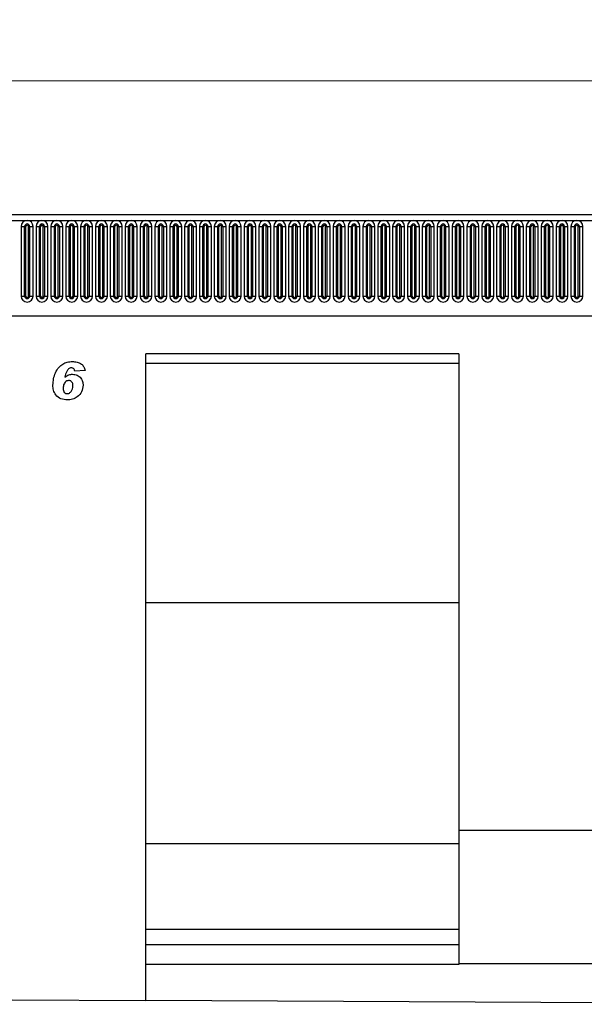
# Model space of a CAD drawing. Units: millimetres. Extents: x 0 to 420, y 0 to 297.
# Drawn here: x 323 to 365, y 119 to 193 of the extents above; entities that cross this region are included whole.
import ezdxf

# ---------------------------------------------------------------- set-up
doc = ezdxf.new("R2010")
doc.units = ezdxf.units.MM
doc.styles.add('SLDTEXTSTYLE1', font='TXT', dxfattribs={"width": 0.75})
doc.dimstyles.new('SLDDIMSTYLE3', dxfattribs={"dimtxt": 3.5, "dimasz": 3.302, "dimexe": 0, "dimexo": 0.0625, "dimgap": 0.875, "dimtad": 1, "dimlfac": 5, "dimrnd": 1e-09, "dimzin": 12, "dimdsep": 46, "dimtxsty": 'SLDTEXTSTYLE1', "dimsah": 1, "dimcen": 0.09, "dimadec": 0, "dimazin": 3, "dimtfac": 1, "dimtofl": 0, "dimtmove": 0, "dimatfit": 3, "dimfxl": 0, "dimfrac": 2, "dimtolj": 1, "dimtzin": 12, "dimarcsym": 0})

# ---------------------------------------------------------------- blocks, each defined once
blk = doc.blocks.new('_D_8')
at = {"color": 179, "linetype": 'Continuous', "lineweight": 18}
for p, q in [((193.983, 175.13), (193.983, 189.45)), ((393.983, 168.927), (393.983, 189.45)), ((193.983, 188.45), (393.983, 188.45))]:
    blk.add_line(p, q, dxfattribs=at)
for points in [[(193.983, 188.45), (197.285, 187.942), (197.285, 188.958)], [(393.983, 188.45), (390.681, 188.958), (390.681, 187.942)]]:
    blk.add_solid(points, dxfattribs=at)
at = {"color": 179, "linetype": 'Continuous', "lineweight": 18, "insert": (288.811, 192.962), "char_height": 3.5, "attachment_point": 1, "style": 'SLDTEXTSTYLE1'}
blk.add_mtext('1000', dxfattribs=at)

msp = doc.modelspace()

# ---------------------------------------------------------------- linework, layer by layer
at = {"color": 7, "linetype": 'Continuous', "lineweight": 25}
for p, q in [((393.7831, 178.4505), (194.1831, 178.4505)), ((194.1831, 178.0255), (393.7831, 178.0255)), ((322.9517, 177.5755), (322.9517, 172.3755)), ((322.9517, 177.5755), (323.2115, 177.5755)), ((323.2115, 172.3755), (323.2115, 177.5755)), ((323.2115, 177.5755), (323.2981, 177.5755)), ((323.2981, 172.3755), (323.2981, 177.5755)), ((323.4981, 172.3755), (323.4981, 177.5755)), ((323.4981, 177.5755), (323.5847, 177.5755)), ((323.5847, 177.5755), (323.5847, 172.3755)), ((323.5847, 177.5755), (323.8445, 177.5755)), ((323.8445, 172.3755), (323.8445, 177.5755)), ((324.0617, 177.5755), (324.0617, 172.3755)), ((324.0617, 177.5755), (324.3215, 177.5755)), ((324.3215, 172.3755), (324.3215, 177.5755)), ((324.3215, 177.5755), (324.4081, 177.5755)), ((324.4081, 172.3755), (324.4081, 177.5755)), ((324.6081, 177.5755), (324.6947, 177.5755)), ((324.6081, 172.3755), (324.6081, 177.5755)), ((324.6947, 177.5755), (324.9545, 177.5755)), ((324.6947, 177.5755), (324.6947, 172.3755)), ((324.9545, 172.3755), (324.9545, 177.5755)), ((325.1717, 177.5755), (325.1717, 172.3755)), ((325.1717, 177.5755), (325.4315, 177.5755)), ((325.4315, 172.3755), (325.4315, 177.5755)), ((325.4315, 177.5755), (325.5181, 177.5755)), ((325.5181, 172.3755), (325.5181, 177.5755)), ((325.7181, 172.3755), (325.7181, 177.5755)), ((325.7181, 177.5755), (325.8047, 177.5755)), ((325.8047, 177.5755), (326.0645, 177.5755)), ((325.8047, 177.5755), (325.8047, 172.3755)), ((326.0645, 172.3755), (326.0645, 177.5755)), ((326.2817, 177.5755), (326.2817, 172.3755)), ((326.2817, 177.5755), (326.5415, 177.5755)), ((326.5415, 172.3755), (326.5415, 177.5755)), ((326.5415, 177.5755), (326.6281, 177.5755)), ((326.6281, 172.3755), (326.6281, 177.5755)), ((326.8281, 172.3755), (326.8281, 177.5755)), ((326.8281, 177.5755), (326.9147, 177.5755)), ((326.9147, 177.5755), (326.9147, 172.3755)), ((326.9147, 177.5755), (327.1745, 177.5755)), ((327.1745, 172.3755), (327.1745, 177.5755)), ((327.3917, 177.5755), (327.3917, 172.3755)), ((327.3917, 177.5755), (327.6515, 177.5755)), ((327.6515, 172.3755), (327.6515, 177.5755)), ((327.6515, 177.5755), (327.7381, 177.5755)), ((327.7381, 172.3755), (327.7381, 177.5755)), ((327.9381, 177.5755), (328.0247, 177.5755)), ((327.9381, 172.3755), (327.9381, 177.5755)), ((328.0247, 177.5755), (328.2845, 177.5755)), ((328.0247, 177.5755), (328.0247, 172.3755)), ((328.2845, 172.3755), (328.2845, 177.5755)), ((328.5017, 177.5755), (328.5017, 172.3755)), ((328.5017, 177.5755), (328.7615, 177.5755)), ((328.7615, 172.3755), (328.7615, 177.5755)), ((328.7615, 177.5755), (328.8481, 177.5755)), ((328.8481, 172.3755), (328.8481, 177.5755)), ((329.0481, 172.3755), (329.0481, 177.5755)), ((329.0481, 177.5755), (329.1347, 177.5755)), ((329.1347, 177.5755), (329.1347, 172.3755)), ((329.1347, 177.5755), (329.3945, 177.5755)), ((329.3945, 172.3755), (329.3945, 177.5755)), ((329.6117, 177.5755), (329.6117, 172.3755)), ((329.6117, 177.5755), (329.8715, 177.5755)), ((329.8715, 172.3755), (329.8715, 177.5755)), ((329.8715, 177.5755), (329.9581, 177.5755)), ((329.9581, 172.3755), (329.9581, 177.5755)), ((330.1581, 172.3755), (330.1581, 177.5755)), ((330.1581, 177.5755), (330.2447, 177.5755)), ((330.2447, 177.5755), (330.2447, 172.3755)), ((330.2447, 177.5755), (330.5045, 177.5755)), ((330.5045, 172.3755), (330.5045, 177.5755)), ((330.7217, 177.5755), (330.7217, 172.3755)), ((330.7217, 177.5755), (330.9815, 177.5755)), ((330.9815, 172.3755), (330.9815, 177.5755)), ((330.9815, 177.5755), (331.0681, 177.5755)), ((331.0681, 172.3755), (331.0681, 177.5755)), ((331.2681, 177.5755), (331.3547, 177.5755)), ((331.2681, 172.3755), (331.2681, 177.5755)), ((331.3547, 177.5755), (331.6145, 177.5755)), ((331.3547, 177.5755), (331.3547, 172.3755)), ((331.6145, 172.3755), (331.6145, 177.5755)), ((331.8317, 177.5755), (331.8317, 172.3755)), ((331.8317, 177.5755), (332.0915, 177.5755)), ((332.0915, 172.3755), (332.0915, 177.5755)), ((332.0915, 177.5755), (332.1781, 177.5755)), ((332.1781, 172.3755), (332.1781, 177.5755)), ((332.3781, 177.5755), (332.4647, 177.5755)), ((332.3781, 172.3755), (332.3781, 177.5755)), ((332.4647, 177.5755), (332.7245, 177.5755)), ((332.4647, 177.5755), (332.4647, 172.3755)), ((332.7245, 172.3755), (332.7245, 177.5755)), ((332.9417, 177.5755), (332.9417, 172.3755)), ((332.9417, 177.5755), (333.2015, 177.5755)), ((333.2015, 172.3755), (333.2015, 177.5755)), ((333.2015, 177.5755), (333.2881, 177.5755)), ((333.2881, 172.3755), (333.2881, 177.5755)), ((333.4881, 172.3755), (333.4881, 177.5755)), ((333.4881, 177.5755), (333.5747, 177.5755)), ((333.5747, 177.5755), (333.5747, 172.3755)), ((333.5747, 177.5755), (333.8345, 177.5755)), ((333.8345, 172.3755), (333.8345, 177.5755)), ((334.0517, 177.5755), (334.0517, 172.3755)), ((334.0517, 177.5755), (334.3115, 177.5755)), ((334.3115, 172.3755), (334.3115, 177.5755)), ((334.3115, 177.5755), (334.3981, 177.5755)), ((334.3981, 172.3755), (334.3981, 177.5755)), ((334.5981, 172.3755), (334.5981, 177.5755)), ((334.5981, 177.5755), (334.6847, 177.5755)), ((334.6847, 177.5755), (334.9445, 177.5755)), ((334.6847, 177.5755), (334.6847, 172.3755)), ((334.9445, 172.3755), (334.9445, 177.5755)), ((335.1617, 177.5755), (335.1617, 172.3755)), ((335.1617, 177.5755), (335.4215, 177.5755)), ((335.4215, 172.3755), (335.4215, 177.5755)), ((335.4215, 177.5755), (335.5081, 177.5755)), ((335.5081, 172.3755), (335.5081, 177.5755)), ((335.7081, 177.5755), (335.7947, 177.5755)), ((335.7081, 172.3755), (335.7081, 177.5755)), ((335.7947, 177.5755), (336.0545, 177.5755)), ((335.7947, 177.5755), (335.7947, 172.3755)), ((336.0545, 172.3755), (336.0545, 177.5755)), ((336.2717, 177.5755), (336.2717, 172.3755)), ((336.2717, 177.5755), (336.5315, 177.5755)), ((336.5315, 172.3755), (336.5315, 177.5755)), ((336.5315, 177.5755), (336.6181, 177.5755)), ((336.6181, 172.3755), (336.6181, 177.5755)), ((336.8181, 172.3755), (336.8181, 177.5755)), ((336.8181, 177.5755), (336.9047, 177.5755)), ((336.9047, 177.5755), (336.9047, 172.3755)), ((336.9047, 177.5755), (337.1645, 177.5755)), ((337.1645, 172.3755), (337.1645, 177.5755)), ((337.3817, 177.5755), (337.3817, 172.3755)), ((337.3817, 177.5755), (337.6415, 177.5755)), ((337.6415, 172.3755), (337.6415, 177.5755)), ((337.6415, 177.5755), (337.7281, 177.5755)), ((337.7281, 172.3755), (337.7281, 177.5755)), ((337.9281, 177.5755), (338.0147, 177.5755)), ((337.9281, 172.3755), (337.9281, 177.5755)), ((338.0147, 177.5755), (338.2745, 177.5755)), ((338.0147, 177.5755), (338.0147, 172.3755)), ((338.2745, 172.3755), (338.2745, 177.5755)), ((338.4917, 177.5755), (338.4917, 172.3755)), ((338.4917, 177.5755), (338.7515, 177.5755)), ((338.7515, 172.3755), (338.7515, 177.5755)), ((338.7515, 177.5755), (338.8381, 177.5755)), ((338.8381, 172.3755), (338.8381, 177.5755)), ((339.0381, 177.5755), (339.1247, 177.5755)), ((339.0381, 172.3755), (339.0381, 177.5755)), ((339.1247, 177.5755), (339.3845, 177.5755)), ((339.1247, 177.5755), (339.1247, 172.3755)), ((339.3845, 172.3755), (339.3845, 177.5755)), ((339.6017, 177.5755), (339.6017, 172.3755)), ((339.6017, 177.5755), (339.8615, 177.5755)), ((339.8615, 172.3755), (339.8615, 177.5755)), ((339.8615, 177.5755), (339.9481, 177.5755)), ((339.9481, 172.3755), (339.9481, 177.5755)), ((340.1481, 177.5755), (340.2347, 177.5755)), ((340.1481, 172.3755), (340.1481, 177.5755)), ((340.2347, 177.5755), (340.2347, 172.3755)), ((340.2347, 177.5755), (340.4945, 177.5755)), ((340.4945, 172.3755), (340.4945, 177.5755)), ((340.7117, 177.5755), (340.7117, 172.3755)), ((340.7117, 177.5755), (340.9715, 177.5755)), ((340.9715, 172.3755), (340.9715, 177.5755)), ((340.9715, 177.5755), (341.0581, 177.5755)), ((341.0581, 172.3755), (341.0581, 177.5755)), ((341.2581, 172.3755), (341.2581, 177.5755)), ((341.2581, 177.5755), (341.3447, 177.5755)), ((341.3447, 177.5755), (341.3447, 172.3755)), ((341.3447, 177.5755), (341.6045, 177.5755)), ((341.6045, 172.3755), (341.6045, 177.5755)), ((341.8217, 177.5755), (341.8217, 172.3755)), ((341.8217, 177.5755), (342.0815, 177.5755)), ((342.0815, 172.3755), (342.0815, 177.5755)), ((342.0815, 177.5755), (342.1681, 177.5755)), ((342.1681, 172.3755), (342.1681, 177.5755)), ((342.3681, 177.5755), (342.4547, 177.5755)), ((342.3681, 172.3755), (342.3681, 177.5755)), ((342.4547, 177.5755), (342.7145, 177.5755)), ((342.4547, 177.5755), (342.4547, 172.3755)), ((342.7145, 172.3755), (342.7145, 177.5755)), ((342.9317, 177.5755), (342.9317, 172.3755)), ((342.9317, 177.5755), (343.1915, 177.5755)), ((343.1915, 172.3755), (343.1915, 177.5755)), ((343.1915, 177.5755), (343.2781, 177.5755)), ((343.2781, 172.3755), (343.2781, 177.5755)), ((343.4781, 177.5755), (343.5647, 177.5755)), ((343.4781, 172.3755), (343.4781, 177.5755)), ((343.5647, 177.5755), (343.5647, 172.3755)), ((343.5647, 177.5755), (343.8245, 177.5755)), ((343.8245, 172.3755), (343.8245, 177.5755)), ((344.0417, 177.5755), (344.0417, 172.3755)), ((344.0417, 177.5755), (344.3015, 177.5755)), ((344.3015, 172.3755), (344.3015, 177.5755)), ((344.3015, 177.5755), (344.3881, 177.5755)), ((344.3881, 172.3755), (344.3881, 177.5755)), ((344.5881, 172.3755), (344.5881, 177.5755)), ((344.5881, 177.5755), (344.6747, 177.5755)), ((344.6747, 177.5755), (344.6747, 172.3755)), ((344.6747, 177.5755), (344.9345, 177.5755)), ((344.9345, 172.3755), (344.9345, 177.5755)), ((345.1517, 177.5755), (345.1517, 172.3755)), ((345.1517, 177.5755), (345.4115, 177.5755)), ((345.4115, 172.3755), (345.4115, 177.5755)), ((345.4115, 177.5755), (345.4981, 177.5755)), ((345.4981, 172.3755), (345.4981, 177.5755)), ((345.6981, 177.5755), (345.7847, 177.5755)), ((345.6981, 172.3755), (345.6981, 177.5755)), ((345.7847, 177.5755), (346.0445, 177.5755)), ((345.7847, 177.5755), (345.7847, 172.3755)), ((346.0445, 172.3755), (346.0445, 177.5755)), ((346.2617, 177.5755), (346.2617, 172.3755)), ((346.2617, 177.5755), (346.5215, 177.5755)), ((346.5215, 172.3755), (346.5215, 177.5755)), ((346.5215, 177.5755), (346.6081, 177.5755)), ((346.6081, 172.3755), (346.6081, 177.5755)), ((346.8081, 177.5755), (346.8947, 177.5755)), ((346.8081, 172.3755), (346.8081, 177.5755)), ((346.8947, 177.5755), (347.1545, 177.5755)), ((346.8947, 177.5755), (346.8947, 172.3755)), ((347.1545, 172.3755), (347.1545, 177.5755)), ((347.3717, 177.5755), (347.3717, 172.3755)), ((347.3717, 177.5755), (347.6315, 177.5755)), ((347.6315, 172.3755), (347.6315, 177.5755)), ((347.6315, 177.5755), (347.7181, 177.5755)), ((347.7181, 172.3755), (347.7181, 177.5755)), ((347.9181, 177.5755), (348.0047, 177.5755)), ((347.9181, 172.3755), (347.9181, 177.5755)), ((348.0047, 177.5755), (348.0047, 172.3755)), ((348.0047, 177.5755), (348.2645, 177.5755)), ((348.2645, 172.3755), (348.2645, 177.5755)), ((348.4817, 177.5755), (348.4817, 172.3755)), ((348.4817, 177.5755), (348.7415, 177.5755)), ((348.7415, 172.3755), (348.7415, 177.5755)), ((348.7415, 177.5755), (348.8281, 177.5755)), ((348.8281, 172.3755), (348.8281, 177.5755)), ((349.0281, 177.5755), (349.1147, 177.5755)), ((349.0281, 172.3755), (349.0281, 177.5755)), ((349.1147, 177.5755), (349.1147, 172.3755)), ((349.1147, 177.5755), (349.3745, 177.5755)), ((349.3745, 172.3755), (349.3745, 177.5755)), ((349.5917, 177.5755), (349.5917, 172.3755)), ((349.5917, 177.5755), (349.8515, 177.5755)), ((349.8515, 172.3755), (349.8515, 177.5755)), ((349.8515, 177.5755), (349.9381, 177.5755)), ((349.9381, 172.3755), (349.9381, 177.5755)), ((350.1381, 177.5755), (350.2247, 177.5755)), ((350.1381, 172.3755), (350.1381, 177.5755)), ((350.2247, 177.5755), (350.4845, 177.5755)), ((350.2247, 177.5755), (350.2247, 172.3755)), ((350.4845, 172.3755), (350.4845, 177.5755)), ((350.7017, 177.5755), (350.7017, 172.3755)), ((350.7017, 177.5755), (350.9615, 177.5755)), ((350.9615, 172.3755), (350.9615, 177.5755)), ((350.9615, 177.5755), (351.0481, 177.5755)), ((351.0481, 172.3755), (351.0481, 177.5755)), ((351.2481, 172.3755), (351.2481, 177.5755)), ((351.2481, 177.5755), (351.3347, 177.5755)), ((351.3347, 177.5755), (351.3347, 172.3755)), ((351.3347, 177.5755), (351.5945, 177.5755)), ((351.5945, 172.3755), (351.5945, 177.5755)), ((351.8117, 177.5755), (351.8117, 172.3755)), ((351.8117, 177.5755), (352.0715, 177.5755)), ((352.0715, 172.3755), (352.0715, 177.5755)), ((352.0715, 177.5755), (352.1581, 177.5755)), ((352.1581, 172.3755), (352.1581, 177.5755)), ((352.3581, 177.5755), (352.4447, 177.5755)), ((352.3581, 172.3755), (352.3581, 177.5755)), ((352.4447, 177.5755), (352.7045, 177.5755)), ((352.4447, 177.5755), (352.4447, 172.3755)), ((352.7045, 172.3755), (352.7045, 177.5755)), ((352.9217, 177.5755), (352.9217, 172.3755)), ((352.9217, 177.5755), (353.1815, 177.5755)), ((353.1815, 172.3755), (353.1815, 177.5755)), ((353.1815, 177.5755), (353.2681, 177.5755)), ((353.2681, 172.3755), (353.2681, 177.5755)), ((353.4681, 177.5755), (353.5547, 177.5755)), ((353.4681, 172.3755), (353.4681, 177.5755)), ((353.5547, 177.5755), (353.8145, 177.5755)), ((353.5547, 177.5755), (353.5547, 172.3755)), ((353.8145, 172.3755), (353.8145, 177.5755)), ((354.0317, 177.5755), (354.0317, 172.3755)), ((354.0317, 177.5755), (354.2915, 177.5755)), ((354.2915, 172.3755), (354.2915, 177.5755)), ((354.2915, 177.5755), (354.3781, 177.5755)), ((354.3781, 172.3755), (354.3781, 177.5755)), ((354.5781, 177.5755), (354.6647, 177.5755)), ((354.5781, 172.3755), (354.5781, 177.5755)), ((354.6647, 177.5755), (354.6647, 172.3755)), ((354.6647, 177.5755), (354.9245, 177.5755)), ((354.9245, 172.3755), (354.9245, 177.5755)), ((355.1417, 177.5755), (355.1417, 172.3755)), ((355.1417, 177.5755), (355.4015, 177.5755)), ((355.4015, 172.3755), (355.4015, 177.5755)), ((355.4015, 177.5755), (355.4881, 177.5755)), ((355.4881, 172.3755), (355.4881, 177.5755)), ((355.6881, 177.5755), (355.7747, 177.5755)), ((355.6881, 172.3755), (355.6881, 177.5755)), ((355.7747, 177.5755), (356.0345, 177.5755)), ((355.7747, 177.5755), (355.7747, 172.3755)), ((356.0345, 172.3755), (356.0345, 177.5755)), ((356.2517, 177.5755), (356.2517, 172.3755)), ((356.2517, 177.5755), (356.5115, 177.5755)), ((356.5115, 172.3755), (356.5115, 177.5755)), ((356.5115, 177.5755), (356.5981, 177.5755)), ((356.5981, 172.3755), (356.5981, 177.5755)), ((356.7981, 177.5755), (356.8847, 177.5755)), ((356.7981, 172.3755), (356.7981, 177.5755)), ((356.8847, 177.5755), (357.1445, 177.5755)), ((356.8847, 177.5755), (356.8847, 172.3755)), ((357.1445, 172.3755), (357.1445, 177.5755)), ((357.3617, 177.5755), (357.3617, 172.3755)), ((357.3617, 177.5755), (357.6215, 177.5755)), ((357.6215, 172.3755), (357.6215, 177.5755)), ((357.6215, 177.5755), (357.7081, 177.5755)), ((357.7081, 172.3755), (357.7081, 177.5755)), ((357.9081, 177.5755), (357.9947, 177.5755)), ((357.9081, 172.3755), (357.9081, 177.5755)), ((357.9947, 177.5755), (358.2545, 177.5755)), ((357.9947, 177.5755), (357.9947, 172.3755)), ((358.2545, 172.3755), (358.2545, 177.5755)), ((358.4717, 177.5755), (358.4717, 172.3755)), ((358.4717, 177.5755), (358.7315, 177.5755)), ((358.7315, 172.3755), (358.7315, 177.5755)), ((358.7315, 177.5755), (358.8181, 177.5755)), ((358.8181, 172.3755), (358.8181, 177.5755)), ((359.0181, 172.3755), (359.0181, 177.5755)), ((359.0181, 177.5755), (359.1047, 177.5755)), ((359.1047, 177.5755), (359.1047, 172.3755)), ((359.1047, 177.5755), (359.3645, 177.5755)), ((359.3645, 172.3755), (359.3645, 177.5755)), ((359.5817, 177.5755), (359.5817, 172.3755)), ((359.5817, 177.5755), (359.8415, 177.5755)), ((359.8415, 172.3755), (359.8415, 177.5755)), ((359.8415, 177.5755), (359.9281, 177.5755)), ((359.9281, 172.3755), (359.9281, 177.5755)), ((360.1281, 177.5755), (360.2147, 177.5755)), ((360.1281, 172.3755), (360.1281, 177.5755)), ((360.2147, 177.5755), (360.2147, 172.3755)), ((360.2147, 177.5755), (360.4745, 177.5755)), ((360.4745, 172.3755), (360.4745, 177.5755)), ((360.6917, 177.5755), (360.6917, 172.3755)), ((360.6917, 177.5755), (360.9515, 177.5755)), ((360.9515, 172.3755), (360.9515, 177.5755)), ((360.9515, 177.5755), (361.0381, 177.5755)), ((361.0381, 172.3755), (361.0381, 177.5755)), ((361.2381, 177.5755), (361.3247, 177.5755)), ((361.2381, 172.3755), (361.2381, 177.5755)), ((361.3247, 177.5755), (361.5845, 177.5755)), ((361.3247, 177.5755), (361.3247, 172.3755)), ((361.5845, 172.3755), (361.5845, 177.5755)), ((361.8017, 177.5755), (361.8017, 172.3755)), ((361.8017, 177.5755), (362.0615, 177.5755)), ((362.0615, 172.3755), (362.0615, 177.5755)), ((362.0615, 177.5755), (362.1481, 177.5755)), ((362.1481, 172.3755), (362.1481, 177.5755)), ((362.3481, 172.3755), (362.3481, 177.5755)), ((362.3481, 177.5755), (362.4347, 177.5755)), ((362.4347, 177.5755), (362.4347, 172.3755)), ((362.4347, 177.5755), (362.6945, 177.5755)), ((362.6945, 172.3755), (362.6945, 177.5755)), ((362.9117, 177.5755), (362.9117, 172.3755)), ((362.9117, 177.5755), (363.1715, 177.5755)), ((363.1715, 172.3755), (363.1715, 177.5755)), ((363.1715, 177.5755), (363.2581, 177.5755)), ((363.2581, 172.3755), (363.2581, 177.5755)), ((363.4581, 177.5755), (363.5447, 177.5755)), ((363.4581, 172.3755), (363.4581, 177.5755)), ((363.5447, 177.5755), (363.5447, 172.3755)), ((363.5447, 177.5755), (363.8045, 177.5755)), ((363.8045, 172.3755), (363.8045, 177.5755)), ((364.0217, 177.5755), (364.0217, 172.3755)), ((364.0217, 177.5755), (364.2815, 177.5755)), ((364.2815, 172.3755), (364.2815, 177.5755)), ((364.2815, 177.5755), (364.3681, 177.5755)), ((364.3681, 172.3755), (364.3681, 177.5755)), ((364.5681, 172.3755), (364.5681, 177.5755)), ((364.5681, 177.5755), (364.6547, 177.5755)), ((364.6547, 177.5755), (364.9145, 177.5755)), ((364.6547, 177.5755), (364.6547, 172.3755)), ((364.9145, 172.3755), (364.9145, 177.5755)), ((322.9517, 172.3755), (323.2115, 172.3755)), ((323.2115, 172.3755), (323.2981, 172.3755)), ((323.4981, 172.3755), (323.5847, 172.3755)), ((323.5847, 172.3755), (323.8445, 172.3755)), ((324.0617, 172.3755), (324.3215, 172.3755)), ((324.3215, 172.3755), (324.4081, 172.3755)), ((324.6081, 172.3755), (324.6947, 172.3755)), ((324.6947, 172.3755), (324.9545, 172.3755)), ((325.1717, 172.3755), (325.4315, 172.3755)), ((325.4315, 172.3755), (325.5181, 172.3755)), ((325.7181, 172.3755), (325.8047, 172.3755)), ((325.8047, 172.3755), (326.0645, 172.3755)), ((326.2817, 172.3755), (326.5415, 172.3755)), ((326.5415, 172.3755), (326.6281, 172.3755)), ((326.8281, 172.3755), (326.9147, 172.3755)), ((326.9147, 172.3755), (327.1745, 172.3755)), ((327.3917, 172.3755), (327.6515, 172.3755)), ((327.6515, 172.3755), (327.7381, 172.3755)), ((327.9381, 172.3755), (328.0247, 172.3755)), ((328.0247, 172.3755), (328.2845, 172.3755)), ((328.5017, 172.3755), (328.7615, 172.3755)), ((328.7615, 172.3755), (328.8481, 172.3755)), ((329.0481, 172.3755), (329.1347, 172.3755)), ((329.1347, 172.3755), (329.3945, 172.3755)), ((329.6117, 172.3755), (329.8715, 172.3755)), ((329.8715, 172.3755), (329.9581, 172.3755)), ((330.1581, 172.3755), (330.2447, 172.3755)), ((330.2447, 172.3755), (330.5045, 172.3755)), ((330.7217, 172.3755), (330.9815, 172.3755)), ((330.9815, 172.3755), (331.0681, 172.3755)), ((331.2681, 172.3755), (331.3547, 172.3755)), ((331.3547, 172.3755), (331.6145, 172.3755)), ((331.8317, 172.3755), (332.0915, 172.3755)), ((332.0915, 172.3755), (332.1781, 172.3755)), ((332.3781, 172.3755), (332.4647, 172.3755)), ((332.4647, 172.3755), (332.7245, 172.3755)), ((332.9417, 172.3755), (333.2015, 172.3755)), ((333.2015, 172.3755), (333.2881, 172.3755)), ((333.4881, 172.3755), (333.5747, 172.3755)), ((333.5747, 172.3755), (333.8345, 172.3755)), ((334.0517, 172.3755), (334.3115, 172.3755)), ((334.3115, 172.3755), (334.3981, 172.3755)), ((334.5981, 172.3755), (334.6847, 172.3755)), ((334.6847, 172.3755), (334.9445, 172.3755)), ((335.1617, 172.3755), (335.4215, 172.3755)), ((335.4215, 172.3755), (335.5081, 172.3755)), ((335.7081, 172.3755), (335.7947, 172.3755)), ((335.7947, 172.3755), (336.0545, 172.3755)), ((336.2717, 172.3755), (336.5315, 172.3755)), ((336.5315, 172.3755), (336.6181, 172.3755)), ((336.8181, 172.3755), (336.9047, 172.3755)), ((336.9047, 172.3755), (337.1645, 172.3755)), ((337.3817, 172.3755), (337.6415, 172.3755)), ((337.6415, 172.3755), (337.7281, 172.3755)), ((337.9281, 172.3755), (338.0147, 172.3755)), ((338.0147, 172.3755), (338.2745, 172.3755)), ((338.4917, 172.3755), (338.7515, 172.3755)), ((338.7515, 172.3755), (338.8381, 172.3755)), ((339.0381, 172.3755), (339.1247, 172.3755)), ((339.1247, 172.3755), (339.3845, 172.3755)), ((339.6017, 172.3755), (339.8615, 172.3755)), ((339.8615, 172.3755), (339.9481, 172.3755)), ((340.1481, 172.3755), (340.2347, 172.3755)), ((340.2347, 172.3755), (340.4945, 172.3755)), ((340.7117, 172.3755), (340.9715, 172.3755)), ((340.9715, 172.3755), (341.0581, 172.3755)), ((341.2581, 172.3755), (341.3447, 172.3755)), ((341.3447, 172.3755), (341.6045, 172.3755)), ((341.8217, 172.3755), (342.0815, 172.3755)), ((342.0815, 172.3755), (342.1681, 172.3755)), ((342.3681, 172.3755), (342.4547, 172.3755)), ((342.4547, 172.3755), (342.7145, 172.3755)), ((342.9317, 172.3755), (343.1915, 172.3755)), ((343.1915, 172.3755), (343.2781, 172.3755)), ((343.4781, 172.3755), (343.5647, 172.3755)), ((343.5647, 172.3755), (343.8245, 172.3755)), ((344.0417, 172.3755), (344.3015, 172.3755)), ((344.3015, 172.3755), (344.3881, 172.3755)), ((344.5881, 172.3755), (344.6747, 172.3755)), ((344.6747, 172.3755), (344.9345, 172.3755)), ((345.1517, 172.3755), (345.4115, 172.3755)), ((345.4115, 172.3755), (345.4981, 172.3755)), ((345.6981, 172.3755), (345.7847, 172.3755)), ((345.7847, 172.3755), (346.0445, 172.3755)), ((346.2617, 172.3755), (346.5215, 172.3755)), ((346.5215, 172.3755), (346.6081, 172.3755)), ((346.8081, 172.3755), (346.8947, 172.3755)), ((346.8947, 172.3755), (347.1545, 172.3755)), ((347.3717, 172.3755), (347.6315, 172.3755)), ((347.6315, 172.3755), (347.7181, 172.3755)), ((347.9181, 172.3755), (348.0047, 172.3755)), ((348.0047, 172.3755), (348.2645, 172.3755)), ((348.4817, 172.3755), (348.7415, 172.3755)), ((348.7415, 172.3755), (348.8281, 172.3755)), ((349.0281, 172.3755), (349.1147, 172.3755)), ((349.1147, 172.3755), (349.3745, 172.3755)), ((349.5917, 172.3755), (349.8515, 172.3755)), ((349.8515, 172.3755), (349.9381, 172.3755)), ((350.1381, 172.3755), (350.2247, 172.3755)), ((350.2247, 172.3755), (350.4845, 172.3755)), ((350.7017, 172.3755), (350.9615, 172.3755)), ((350.9615, 172.3755), (351.0481, 172.3755)), ((351.2481, 172.3755), (351.3347, 172.3755)), ((351.3347, 172.3755), (351.5945, 172.3755)), ((351.8117, 172.3755), (352.0715, 172.3755)), ((352.0715, 172.3755), (352.1581, 172.3755)), ((352.3581, 172.3755), (352.4447, 172.3755)), ((352.4447, 172.3755), (352.7045, 172.3755)), ((352.9217, 172.3755), (353.1815, 172.3755)), ((353.1815, 172.3755), (353.2681, 172.3755)), ((353.4681, 172.3755), (353.5547, 172.3755)), ((353.5547, 172.3755), (353.8145, 172.3755)), ((354.0317, 172.3755), (354.2915, 172.3755)), ((354.2915, 172.3755), (354.3781, 172.3755)), ((354.5781, 172.3755), (354.6647, 172.3755)), ((354.6647, 172.3755), (354.9245, 172.3755)), ((355.1417, 172.3755), (355.4015, 172.3755)), ((355.4015, 172.3755), (355.4881, 172.3755)), ((355.6881, 172.3755), (355.7747, 172.3755)), ((355.7747, 172.3755), (356.0345, 172.3755)), ((356.2517, 172.3755), (356.5115, 172.3755)), ((356.5115, 172.3755), (356.5981, 172.3755)), ((356.7981, 172.3755), (356.8847, 172.3755)), ((356.8847, 172.3755), (357.1445, 172.3755)), ((357.3617, 172.3755), (357.6215, 172.3755)), ((357.6215, 172.3755), (357.7081, 172.3755)), ((357.9081, 172.3755), (357.9947, 172.3755)), ((357.9947, 172.3755), (358.2545, 172.3755)), ((358.4717, 172.3755), (358.7315, 172.3755)), ((358.7315, 172.3755), (358.8181, 172.3755)), ((359.0181, 172.3755), (359.1047, 172.3755)), ((359.1047, 172.3755), (359.3645, 172.3755)), ((359.5817, 172.3755), (359.8415, 172.3755)), ((359.8415, 172.3755), (359.9281, 172.3755)), ((360.1281, 172.3755), (360.2147, 172.3755)), ((360.2147, 172.3755), (360.4745, 172.3755)), ((360.6917, 172.3755), (360.9515, 172.3755)), ((360.9515, 172.3755), (361.0381, 172.3755)), ((361.2381, 172.3755), (361.3247, 172.3755)), ((361.3247, 172.3755), (361.5845, 172.3755)), ((361.8017, 172.3755), (362.0615, 172.3755)), ((362.0615, 172.3755), (362.1481, 172.3755)), ((362.3481, 172.3755), (362.4347, 172.3755)), ((362.4347, 172.3755), (362.6945, 172.3755)), ((362.9117, 172.3755), (363.1715, 172.3755)), ((363.1715, 172.3755), (363.2581, 172.3755)), ((363.4581, 172.3755), (363.5447, 172.3755)), ((363.5447, 172.3755), (363.8045, 172.3755)), ((364.0217, 172.3755), (364.2815, 172.3755)), ((364.2815, 172.3755), (364.3681, 172.3755)), ((364.5681, 172.3755), (364.6547, 172.3755)), ((364.6547, 172.3755), (364.9145, 172.3755)), ((200.2266, 170.8905), (387.7395, 170.8905)), ((355.6491, 168.0505), (332.2751, 168.0505)), ((332.2751, 119.751), (332.2751, 168.0505)), ((355.6491, 168.0505), (355.6491, 132.4505)), ((355.6491, 167.3434), (332.2751, 167.3434)), ((326.2057, 166.3317), (326.2131, 166.3238)), ((327.7251, 166.8283), (326.9614, 166.7596)), ((355.6491, 149.4505), (332.2751, 149.4505)), ((365.6491, 132.4505), (355.6491, 132.4505)), ((355.6491, 132.4505), (355.6491, 122.5005)), ((355.6491, 131.4505), (332.2751, 131.4505)), ((355.6491, 125.0505), (332.2751, 125.0505)), ((355.6491, 123.9165), (332.2751, 123.9165)), ((355.6491, 122.4505), (332.2751, 122.4505)), ((365.6491, 122.5005), (355.6491, 122.5005)), ((355.6491, 122.5005), (355.6491, 122.4505)), ((322.2751, 119.801), (332.2751, 119.751)), ((388.9831, 119.4674), (332.2751, 119.751))]:
    msp.add_line(p, q, dxfattribs=at)
for centre, radius, start, end in [((323.3981, 177.5755), 0.4464, 0, 180), ((324.5081, 177.5755), 0.4464, 0, 180), ((325.6181, 177.5755), 0.4464, 0, 180), ((326.7281, 177.5755), 0.4464, 0, 180), ((327.8381, 177.5755), 0.4464, 0, 180), ((328.9481, 177.5755), 0.4464, 0, 180), ((330.0581, 177.5755), 0.4464, 0, 180), ((331.1681, 177.5755), 0.4464, 0, 180), ((332.2781, 177.5755), 0.4464, 0, 180), ((333.3881, 177.5755), 0.4464, 0, 180), ((334.4981, 177.5755), 0.4464, 0, 180), ((335.6081, 177.5755), 0.4464, 0, 180), ((336.7181, 177.5755), 0.4464, 0, 180), ((337.8281, 177.5755), 0.4464, 0, 180), ((338.9381, 177.5755), 0.4464, 0, 180), ((340.0481, 177.5755), 0.4464, 0, 180), ((341.1581, 177.5755), 0.4464, 0, 180), ((342.2681, 177.5755), 0.4464, 0, 180), ((343.3781, 177.5755), 0.4464, 0, 180), ((344.4881, 177.5755), 0.4464, 0, 180), ((345.5981, 177.5755), 0.4464, 0, 180), ((346.7081, 177.5755), 0.4464, 0, 180), ((347.8181, 177.5755), 0.4464, 0, 180), ((348.9281, 177.5755), 0.4464, 0, 180), ((350.0381, 177.5755), 0.4464, 0, 180), ((351.1481, 177.5755), 0.4464, 0, 180), ((352.2581, 177.5755), 0.4464, 0, 180), ((353.3681, 177.5755), 0.4464, 0, 180), ((354.4781, 177.5755), 0.4464, 0, 180), ((355.5881, 177.5755), 0.4464, 0, 180), ((356.6981, 177.5755), 0.4464, 0, 180), ((357.8081, 177.5755), 0.4464, 0, 180), ((358.9181, 177.5755), 0.4464, 0, 180), ((360.0281, 177.5755), 0.4464, 0, 180), ((361.1381, 177.5755), 0.4464, 0, 180), ((362.2481, 177.5755), 0.4464, 0, 180), ((363.3581, 177.5755), 0.4464, 0, 180), ((364.4681, 177.5755), 0.4464, 0, 180), ((323.3981, 177.5755), 0.1866, 0, 180), ((323.3981, 177.5755), 0.1, 0, 180), ((324.5081, 177.5755), 0.1866, 0, 180), ((324.5081, 177.5755), 0.1, 0, 180), ((325.6181, 177.5755), 0.1866, 0, 180), ((325.6181, 177.5755), 0.1, 0, 180), ((326.7281, 177.5755), 0.1866, 0, 180), ((326.7281, 177.5755), 0.1, 0, 180), ((327.8381, 177.5755), 0.1866, 0, 180), ((327.8381, 177.5755), 0.1, 0, 180), ((328.9481, 177.5755), 0.1866, 0, 180), ((328.9481, 177.5755), 0.1, 0, 180), ((330.0581, 177.5755), 0.1866, 0, 180), ((330.0581, 177.5755), 0.1, 0, 180), ((331.1681, 177.5755), 0.1866, 0, 180), ((331.1681, 177.5755), 0.1, 0, 180), ((332.2781, 177.5755), 0.1866, 0, 180), ((332.2781, 177.5755), 0.1, 0, 180), ((333.3881, 177.5755), 0.1866, 0, 180), ((333.3881, 177.5755), 0.1, 0, 180), ((334.4981, 177.5755), 0.1866, 0, 180), ((334.4981, 177.5755), 0.1, 0, 180), ((335.6081, 177.5755), 0.1866, 0, 180), ((335.6081, 177.5755), 0.1, 0, 180), ((336.7181, 177.5755), 0.1866, 0, 180), ((336.7181, 177.5755), 0.1, 0, 180), ((337.8281, 177.5755), 0.1866, 0, 180), ((337.8281, 177.5755), 0.1, 0, 180), ((338.9381, 177.5755), 0.1866, 0, 180), ((338.9381, 177.5755), 0.1, 0, 180), ((340.0481, 177.5755), 0.1866, 0, 180), ((340.0481, 177.5755), 0.1, 0, 180), ((341.1581, 177.5755), 0.1866, 0, 180), ((341.1581, 177.5755), 0.1, 0, 180), ((342.2681, 177.5755), 0.1866, 0, 180), ((342.2681, 177.5755), 0.1, 0, 180), ((343.3781, 177.5755), 0.1866, 0, 180), ((343.3781, 177.5755), 0.1, 0, 180), ((344.4881, 177.5755), 0.1866, 0, 180), ((344.4881, 177.5755), 0.1, 0, 180), ((345.5981, 177.5755), 0.1866, 0, 180), ((345.5981, 177.5755), 0.1, 0, 180), ((346.7081, 177.5755), 0.1866, 0, 180), ((346.7081, 177.5755), 0.1, 0, 180), ((347.8181, 177.5755), 0.1866, 0, 180), ((347.8181, 177.5755), 0.1, 0, 180), ((348.9281, 177.5755), 0.1866, 0, 180), ((348.9281, 177.5755), 0.1, 0, 180), ((350.0381, 177.5755), 0.1866, 0, 180), ((350.0381, 177.5755), 0.1, 0, 180), ((351.1481, 177.5755), 0.1866, 0, 180), ((351.1481, 177.5755), 0.1, 0, 180), ((352.2581, 177.5755), 0.1866, 0, 180), ((352.2581, 177.5755), 0.1, 0, 180), ((353.3681, 177.5755), 0.1866, 0, 180), ((353.3681, 177.5755), 0.1, 0, 180), ((354.4781, 177.5755), 0.1866, 0, 180), ((354.4781, 177.5755), 0.1, 0, 180), ((355.5881, 177.5755), 0.1866, 0, 180), ((355.5881, 177.5755), 0.1, 0, 180), ((356.6981, 177.5755), 0.1866, 0, 180), ((356.6981, 177.5755), 0.1, 0, 180), ((357.8081, 177.5755), 0.1866, 0, 180), ((357.8081, 177.5755), 0.1, 0, 180), ((358.9181, 177.5755), 0.1866, 0, 180), ((358.9181, 177.5755), 0.1, 0, 180), ((360.0281, 177.5755), 0.1866, 0, 180), ((360.0281, 177.5755), 0.1, 0, 180), ((361.1381, 177.5755), 0.1866, 0, 180), ((361.1381, 177.5755), 0.1, 0, 180), ((362.2481, 177.5755), 0.1866, 0, 180), ((362.2481, 177.5755), 0.1, 0, 180), ((363.3581, 177.5755), 0.1866, 0, 180), ((363.3581, 177.5755), 0.1, 0, 180), ((364.4681, 177.5755), 0.1866, 0, 180), ((364.4681, 177.5755), 0.1, 0, 180), ((323.3981, 172.3755), 0.4464, 180, 0), ((323.3981, 172.3755), 0.1866, 180, 0), ((323.3981, 172.3755), 0.1, 180, 0), ((324.5081, 172.3755), 0.4464, 180, 0), ((324.5081, 172.3755), 0.1866, 180, 0), ((324.5081, 172.3755), 0.1, 180, 0), ((325.6181, 172.3755), 0.4464, 180, 0), ((325.6181, 172.3755), 0.1866, 180, 0), ((325.6181, 172.3755), 0.1, 180, 0), ((326.7281, 172.3755), 0.4464, 180, 0), ((326.7281, 172.3755), 0.1866, 180, 0), ((326.7281, 172.3755), 0.1, 180, 0), ((327.8381, 172.3755), 0.4464, 180, 0), ((327.8381, 172.3755), 0.1866, 180, 0), ((327.8381, 172.3755), 0.1, 180, 0), ((328.9481, 172.3755), 0.4464, 180, 0), ((328.9481, 172.3755), 0.1866, 180, 0), ((328.9481, 172.3755), 0.1, 180, 0), ((330.0581, 172.3755), 0.4464, 180, 0), ((330.0581, 172.3755), 0.1866, 180, 0), ((330.0581, 172.3755), 0.1, 180, 0), ((331.1681, 172.3755), 0.4464, 180, 0), ((331.1681, 172.3755), 0.1866, 180, 0), ((331.1681, 172.3755), 0.1, 180, 0), ((332.2781, 172.3755), 0.4464, 180, 0), ((332.2781, 172.3755), 0.1866, 180, 0), ((332.2781, 172.3755), 0.1, 180, 0), ((333.3881, 172.3755), 0.4464, 180, 0), ((333.3881, 172.3755), 0.1866, 180, 0), ((333.3881, 172.3755), 0.1, 180, 0), ((334.4981, 172.3755), 0.4464, 180, 0), ((334.4981, 172.3755), 0.1866, 180, 0), ((334.4981, 172.3755), 0.1, 180, 0), ((335.6081, 172.3755), 0.4464, 180, 0), ((335.6081, 172.3755), 0.1866, 180, 0), ((335.6081, 172.3755), 0.1, 180, 0), ((336.7181, 172.3755), 0.4464, 180, 0), ((336.7181, 172.3755), 0.1866, 180, 0), ((336.7181, 172.3755), 0.1, 180, 0), ((337.8281, 172.3755), 0.4464, 180, 0), ((337.8281, 172.3755), 0.1866, 180, 0), ((337.8281, 172.3755), 0.1, 180, 0), ((338.9381, 172.3755), 0.4464, 180, 0), ((338.9381, 172.3755), 0.1866, 180, 0), ((338.9381, 172.3755), 0.1, 180, 0), ((340.0481, 172.3755), 0.4464, 180, 0), ((340.0481, 172.3755), 0.1866, 180, 0), ((340.0481, 172.3755), 0.1, 180, 0), ((341.1581, 172.3755), 0.4464, 180, 0), ((341.1581, 172.3755), 0.1866, 180, 0), ((341.1581, 172.3755), 0.1, 180, 0), ((342.2681, 172.3755), 0.4464, 180, 0), ((342.2681, 172.3755), 0.1866, 180, 0), ((342.2681, 172.3755), 0.1, 180, 0), ((343.3781, 172.3755), 0.4464, 180, 0), ((343.3781, 172.3755), 0.1866, 180, 0), ((343.3781, 172.3755), 0.1, 180, 0), ((344.4881, 172.3755), 0.4464, 180, 0), ((344.4881, 172.3755), 0.1866, 180, 0), ((344.4881, 172.3755), 0.1, 180, 0), ((345.5981, 172.3755), 0.4464, 180, 0), ((345.5981, 172.3755), 0.1866, 180, 0), ((345.5981, 172.3755), 0.1, 180, 0), ((346.7081, 172.3755), 0.4464, 180, 0), ((346.7081, 172.3755), 0.1866, 180, 0), ((346.7081, 172.3755), 0.1, 180, 0), ((347.8181, 172.3755), 0.4464, 180, 0), ((347.8181, 172.3755), 0.1866, 180, 0), ((347.8181, 172.3755), 0.1, 180, 0), ((348.9281, 172.3755), 0.4464, 180, 0), ((348.9281, 172.3755), 0.1866, 180, 0), ((348.9281, 172.3755), 0.1, 180, 0), ((350.0381, 172.3755), 0.4464, 180, 0), ((350.0381, 172.3755), 0.1866, 180, 0), ((350.0381, 172.3755), 0.1, 180, 0), ((351.1481, 172.3755), 0.4464, 180, 0), ((351.1481, 172.3755), 0.1866, 180, 0), ((351.1481, 172.3755), 0.1, 180, 0), ((352.2581, 172.3755), 0.4464, 180, 0), ((352.2581, 172.3755), 0.1866, 180, 0), ((352.2581, 172.3755), 0.1, 180, 0), ((353.3681, 172.3755), 0.4464, 180, 0), ((353.3681, 172.3755), 0.1866, 180, 0), ((353.3681, 172.3755), 0.1, 180, 0), ((354.4781, 172.3755), 0.4464, 180, 0), ((354.4781, 172.3755), 0.1866, 180, 0), ((354.4781, 172.3755), 0.1, 180, 0), ((355.5881, 172.3755), 0.4464, 180, 0), ((355.5881, 172.3755), 0.1866, 180, 0), ((355.5881, 172.3755), 0.1, 180, 0), ((356.6981, 172.3755), 0.4464, 180, 0), ((356.6981, 172.3755), 0.1866, 180, 0), ((356.6981, 172.3755), 0.1, 180, 0), ((357.8081, 172.3755), 0.4464, 180, 0), ((357.8081, 172.3755), 0.1866, 180, 0), ((357.8081, 172.3755), 0.1, 180, 0), ((358.9181, 172.3755), 0.4464, 180, 0), ((358.9181, 172.3755), 0.1866, 180, 0), ((358.9181, 172.3755), 0.1, 180, 0), ((360.0281, 172.3755), 0.4464, 180, 0), ((360.0281, 172.3755), 0.1866, 180, 0), ((360.0281, 172.3755), 0.1, 180, 0), ((361.1381, 172.3755), 0.4464, 180, 0), ((361.1381, 172.3755), 0.1866, 180, 0), ((361.1381, 172.3755), 0.1, 180, 0), ((362.2481, 172.3755), 0.4464, 180, 0), ((362.2481, 172.3755), 0.1866, 180, 0), ((362.2481, 172.3755), 0.1, 180, 0), ((363.3581, 172.3755), 0.4464, 180, 0), ((363.3581, 172.3755), 0.1866, 180, 0), ((363.3581, 172.3755), 0.1, 180, 0), ((364.4681, 172.3755), 0.4464, 180, 0), ((364.4681, 172.3755), 0.1866, 180, 0), ((364.4681, 172.3755), 0.1, 180, 0)]:
    msp.add_arc(centre, radius, start, end, dxfattribs=at)
for points, knots in [([(325.3251, 165.7243), (325.3361, 165.8829), (325.3582, 166.2001), (325.5068, 166.6562), (325.7363, 167.0399), (326.0465, 167.3116), (326.3959, 167.464), (326.6456, 167.4792), (326.7705, 167.4868)], [0, 0, 0, 0, 0.1868308, 0.3737457, 0.5602168, 0.7068029, 0.8532922, 1, 1, 1, 1]), ([(326.6961, 167.0141), (326.6585, 167.0101), (326.5834, 167.0022), (326.4561, 166.9155), (326.312, 166.6913), (326.2483, 166.4756), (326.2057, 166.3317)], [0, 0, 0, 0, 0.1247464, 0.249604, 0.4991126, 1, 1, 1, 1]), ([(326.9614, 166.7596), (326.9528, 166.7965), (326.9356, 166.8703), (326.8734, 166.9596), (326.7857, 167.0084), (326.726, 167.0122), (326.6961, 167.0141)], [0, 0, 0, 0, 0.2805802, 0.5598647, 0.7796577, 1, 1, 1, 1]), ([(326.7705, 167.4868), (326.8898, 167.4807), (327.128, 167.4684), (327.4404, 167.3348), (327.656, 167.1029), (327.702, 166.9199), (327.7251, 166.8283)], [0, 0, 0, 0, 0.2807658, 0.5604742, 0.7799623, 1, 1, 1, 1]), ([(326.2131, 166.3238), (326.3108, 166.393), (326.4854, 166.5166), (326.6975, 166.5338), (326.791, 166.5414)], [0, 0, 0, 0, 0.5595165, 1, 1, 1, 1]), ([(326.791, 166.5414), (326.9104, 166.5268), (327.1495, 166.4976), (327.4105, 166.2702), (327.5591, 165.9969), (327.5728, 165.8092), (327.5796, 165.7152)], [0, 0, 0, 0, 0.2793934, 0.559056, 0.7793726, 1, 1, 1, 1]), ([(326.4012, 164.6141), (326.2368, 164.628), (325.9087, 164.6557), (325.5348, 164.9542), (325.3483, 165.3389), (325.3328, 165.5957), (325.3251, 165.7243)], [0, 0, 0, 0, 0.2800812, 0.5588624, 0.779136, 1, 1, 1, 1]), ([(326.5012, 166.0687), (326.4515, 166.0613), (326.3519, 166.0467), (326.2368, 165.9446), (326.1119, 165.7662), (326.0983, 165.5963), (326.0887, 165.4772)], [0, 0, 0, 0, 0.1862368, 0.3732558, 0.5606596, 1, 1, 1, 1]), ([(326.3961, 165.0868), (326.4331, 165.0915), (326.5072, 165.101), (326.6313, 165.1856), (326.7552, 165.3285), (326.8091, 165.5487), (326.8137, 165.696), (326.816, 165.7698)], [0, 0, 0, 0, 0.1247693, 0.249946, 0.4989838, 0.7491697, 1, 1, 1, 1]), ([(327.5796, 165.7152), (327.5553, 165.5477), (327.5067, 165.2122), (327.1888, 164.8422), (326.7986, 164.6394), (326.5338, 164.6225), (326.4012, 164.6141)], [0, 0, 0, 0, 0.27922454, 0.55912022, 0.77927036, 1, 1, 1, 1]), ([(326.816, 165.7698), (326.8076, 165.814), (326.7908, 165.9025), (326.7104, 166.0036), (326.6076, 166.0622), (326.5367, 166.0665), (326.5012, 166.0687)], [0, 0, 0, 0, 0.2787949, 0.5591882, 0.7793662, 1, 1, 1, 1]), ([(326.0887, 165.4772), (326.0916, 165.4247), (326.0973, 165.3199), (326.1588, 165.1823), (326.2713, 165.0968), (326.3544, 165.0902), (326.3961, 165.0868)], [0, 0, 0, 0, 0.2808288, 0.5603387, 0.7797447, 1, 1, 1, 1])]:
    msp.add_open_spline(points, degree=3, knots=knots, dxfattribs=at)

# ---------------------------------------------------------------- dimensions: what is measured, and where the dimension line sits
at = {"color": 179, "linetype": 'Continuous', "lineweight": 18}
dim = msp.add_linear_dim(base=(393.9831, 188.4505), p1=(193.9831, 174.1305), p2=(393.9831, 167.927), dimstyle='SLDDIMSTYLE3', dxfattribs=at)
dim.commit()
dim.dimension.update_dxf_attribs({"geometry": '_D_8', "text_midpoint": (293.9831, 188.4505), "dimtype": 160})

doc.saveas('drawing.dxf')
